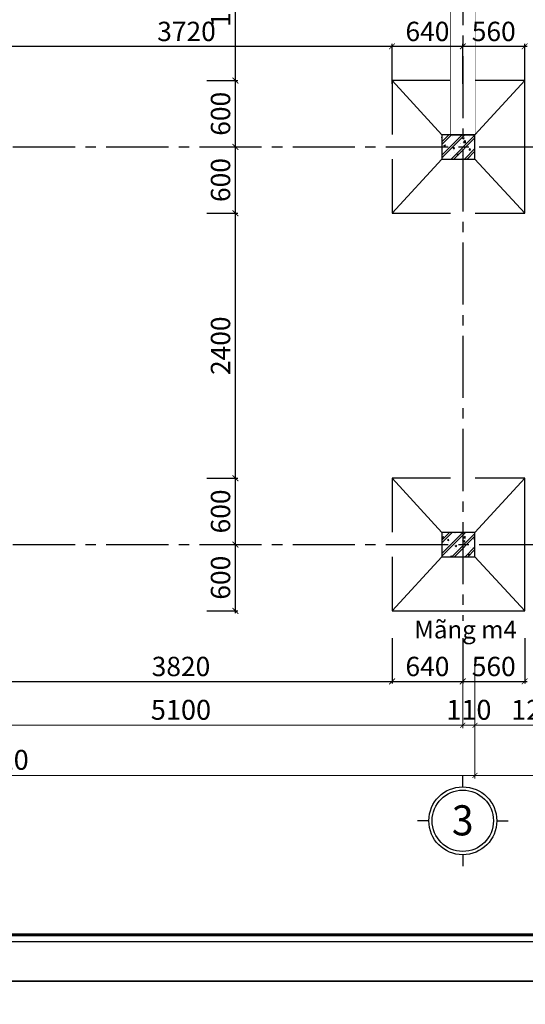
# Model space of a CAD drawing. Units: millimetres. Extents: x 981190 to 1044892, y 570021 to 730995.
# Drawn here: x 990979 to 995554, y 714383 to 723297 of the extents above; entities that cross this region are included whole.
import ezdxf
from ezdxf.enums import TextEntityAlignment as Align

# ---------------------------------------------------------------- set-up
doc = ezdxf.new("R2010")
doc.units = ezdxf.units.MM
doc.header["$LTSCALE"] = 500
doc.header["$MEASUREMENT"] = 0
doc.header["$PDMODE"] = 3
doc.linetypes.add('CENTER2', pattern=[1.125, 0.75, -0.125, 0.125, -0.125])
doc.layers.get('DEFPOINTS').update_dxf_attribs({"color": 6})
for name, color, linetype, lineweight in [('dim', 1, 'Continuous', 15), ('KT-Text', 6, 'Continuous', 20), ('NETTHAY', 8, 'Continuous', 13), ('tuongcat', 1, 'Continuous', 0)]:
    doc.layers.add(name, color=color, linetype=linetype, lineweight=lineweight)
for name, color, linetype in [('GHICHU', 4, 'Continuous'), ('KT-Hatch', 8, 'Continuous'), ('KT-Tuong', 1, 'Continuous'), ('THAY 1', 8, 'Continuous'), ('TRUC', 8, 'CENTER2')]:
    doc.layers.add(name, color=color, linetype=linetype)
doc.styles.add('VNARIALH', font='VHARIAL.ttf', dxfattribs={"width": 0.95})
doc.styles.add('VNCC-VnAvantH-B', font='VHAVANB.ttf')
doc.styles.add('工程字', font='gbenor.shx', dxfattribs={"bigfont": 'gbcbig.shx'})
doc.dimstyles.new('GB-5', dxfattribs={"dimtxt": 400, "dimasz": 100, "dimexe": 60, "dimexo": 60, "dimgap": 60, "dimtad": 1, "dimtoh": 1, "dimdec": 0, "dimdsep": 46, "dimtxsty": '工程字', "dimblk": 'ARCHTICK', "dimcen": 60, "dimdle": 60, "dimclrd": 250, "dimclre": 250, "dimadec": 0, "dimazin": 0, "dimtfac": 0.7, "dimtdec": 0, "dimtix": 1, "dimtmove": 0, "dimatfit": 3, "dimfxl": 1, "dimtzin": 0, "dimarcsym": 0})

# ---------------------------------------------------------------- blocks, each defined once
blk = doc.blocks.new('khung-hacdic')
at = {"ltscale": 0.2}
blk.add_lwpolyline([(2111.429822730134, 650.1975179890868), (41349.80248201126, 650.1975179919972), (41349.80248201079, 29046.77217898541), (2111.429822729668, 29046.77217898262)], close=True, dxfattribs=at)
at = {"ltscale": 0.2, "const_width": 51.14313066593858}
blk.add_lwpolyline([(2221.022245585453, 759.7899408447555), (41240.21005915571, 759.7899408472003), (41240.21005915524, 28937.17975613033), (2221.022245584987, 28937.17975612753)], close=True, dxfattribs=at)
at = {"layer": 'DEFPOINTS', "color": 8, "ltscale": 0.2}
blk.add_lwpolyline([(0, -2.328306e-10), (41999.99999999953, 2.5611371e-09), (42000, 29696.96969697415), (0, 29696.96969697159)], close=True, dxfattribs=at)
blk = doc.blocks.new('_ArchTick')
at = {"color": 0, "linetype": 'ByBlock', "const_width": 0.15}
blk.add_lwpolyline([(-0.5, -0.5), (0.5, 0.5)], dxfattribs=at)
blk = doc.blocks.new('*D33')
at = {"layer": 'DEFPOINTS', "color": 0, "linetype": 'Continuous'}
for p in [(990528.5359931415, 717719.0826697468), (994348.5359930687, 717719.0826697468), (994348.5359930687, 717306.5508044028)]:
    blk.add_point(p, dxfattribs=at)
at = {"layer": 'NETTHAY', "color": 250, "linetype": 'Continuous', "lineweight": -2}
for p, q in [((990528.5359931415, 717698.0826697468), (990528.5359931415, 717285.5508044028)), ((994348.5359930687, 717698.0826697468), (994348.5359930687, 717285.5508044028)), ((990507.5359931415, 717306.5508044028), (994369.5359930687, 717306.5508044028))]:
    blk.add_line(p, q, dxfattribs=at)
at = {"layer": 'NETTHAY', "color": 250, "linetype": 'Continuous', "lineweight": -2, "xscale": 52.5, "yscale": 52.5, "zscale": 52.5, "rotation": 180}
blk.add_blockref('_ArchTick', (990528.5359931415, 717306.5508044028), dxfattribs=at)
at = {"layer": 'NETTHAY', "color": 250, "linetype": 'Continuous', "lineweight": -2, "xscale": 52.5, "yscale": 52.5, "zscale": 52.5}
blk.add_blockref('_ArchTick', (994348.5359930687, 717306.5508044028), dxfattribs=at)
at = {"layer": 'NETTHAY', "color": 0, "linetype": 'Continuous', "lineweight": -3, "insert": (992438.535993105, 717418.5508044028), "char_height": 175, "attachment_point": 5, "style": '工程字'}
blk.add_mtext('3820', dxfattribs=at)
blk = doc.blocks.new('*D34')
at = {"layer": 'DEFPOINTS', "color": 0, "linetype": 'Continuous'}
for p in [(994348.5359930687, 717719.0826697468), (994988.5359930682, 717719.0826697468), (994988.5359930682, 717306.5508044028)]:
    blk.add_point(p, dxfattribs=at)
at = {"layer": 'NETTHAY', "color": 250, "linetype": 'Continuous', "lineweight": -2}
for p, q in [((994348.5359930687, 717698.0826697468), (994348.5359930687, 717285.5508044028)), ((994988.5359930682, 717698.0826697468), (994988.5359930682, 717285.5508044028)), ((994327.5359930687, 717306.5508044028), (995009.5359930682, 717306.5508044028))]:
    blk.add_line(p, q, dxfattribs=at)
at = {"layer": 'NETTHAY', "color": 250, "linetype": 'Continuous', "lineweight": -2, "xscale": 52.5, "yscale": 52.5, "zscale": 52.5, "rotation": 180}
blk.add_blockref('_ArchTick', (994348.5359930687, 717306.5508044028), dxfattribs=at)
at = {"layer": 'NETTHAY', "color": 250, "linetype": 'Continuous', "lineweight": -2, "xscale": 52.5, "yscale": 52.5, "zscale": 52.5}
blk.add_blockref('_ArchTick', (994988.5359930682, 717306.5508044028), dxfattribs=at)
at = {"layer": 'NETTHAY', "color": 0, "linetype": 'Continuous', "lineweight": -3, "insert": (994668.5359930685, 717418.5508044028), "char_height": 175, "attachment_point": 5, "style": '工程字'}
blk.add_mtext('640', dxfattribs=at)
blk = doc.blocks.new('*D35')
at = {"layer": 'DEFPOINTS', "color": 0, "linetype": 'Continuous'}
for p in [(994988.5359930682, 717719.0826697468), (995548.5359930687, 717719.0826697468), (995548.5359930687, 717306.5508044028)]:
    blk.add_point(p, dxfattribs=at)
at = {"layer": 'NETTHAY', "color": 250, "linetype": 'Continuous', "lineweight": -2}
for p, q in [((994988.5359930682, 717698.0826697468), (994988.5359930682, 717285.5508044028)), ((995548.5359930687, 717698.0826697468), (995548.5359930687, 717285.5508044028)), ((994967.5359930682, 717306.5508044028), (995569.5359930687, 717306.5508044028))]:
    blk.add_line(p, q, dxfattribs=at)
at = {"layer": 'NETTHAY', "color": 250, "linetype": 'Continuous', "lineweight": -2, "xscale": 52.5, "yscale": 52.5, "zscale": 52.5, "rotation": 180}
blk.add_blockref('_ArchTick', (994988.5359930682, 717306.5508044028), dxfattribs=at)
at = {"layer": 'NETTHAY', "color": 250, "linetype": 'Continuous', "lineweight": -2, "xscale": 52.5, "yscale": 52.5, "zscale": 52.5}
blk.add_blockref('_ArchTick', (995548.5359930687, 717306.5508044028), dxfattribs=at)
at = {"layer": 'NETTHAY', "color": 0, "linetype": 'Continuous', "lineweight": -3, "insert": (995268.5359930685, 717418.5508044028), "char_height": 175, "attachment_point": 5, "style": '工程字'}
blk.add_mtext('560', dxfattribs=at)
blk = doc.blocks.new('*D62')
at = {"layer": 'DEFPOINTS', "color": 0, "linetype": 'Continuous'}
for p in [(994348.5359930687, 723055.6082306465), (990628.5359931425, 722693.7986297857), (994348.5359930687, 722693.7986297857)]:
    blk.add_point(p, dxfattribs=at)
at = {"layer": 'NETTHAY', "color": 250, "linetype": 'Continuous', "lineweight": -2}
for p, q in [((990607.5359931425, 723055.6082306465), (994369.5359930687, 723055.6082306465)), ((990628.5359931425, 722714.7986297857), (990628.5359931425, 723076.6082306465)), ((994348.5359930687, 722714.7986297857), (994348.5359930687, 723076.6082306465))]:
    blk.add_line(p, q, dxfattribs=at)
at = {"layer": 'NETTHAY', "color": 250, "linetype": 'Continuous', "lineweight": -2, "xscale": 52.5, "yscale": 52.5, "zscale": 52.5, "rotation": 180}
blk.add_blockref('_ArchTick', (990628.5359931425, 723055.6082306465), dxfattribs=at)
at = {"layer": 'NETTHAY', "color": 250, "linetype": 'Continuous', "lineweight": -2, "xscale": 52.5, "yscale": 52.5, "zscale": 52.5}
blk.add_blockref('_ArchTick', (994348.5359930687, 723055.6082306465), dxfattribs=at)
at = {"layer": 'NETTHAY', "color": 0, "linetype": 'Continuous', "lineweight": -3, "insert": (992488.5359931056, 723167.6082306465), "char_height": 175, "attachment_point": 5, "style": '工程字'}
blk.add_mtext('3720', dxfattribs=at)
blk = doc.blocks.new('*D63')
at = {"layer": 'DEFPOINTS', "color": 0, "linetype": 'Continuous'}
for p in [(994988.5359930682, 723055.6082306465), (994348.5359930687, 722693.7986297857), (994988.5359930682, 722693.7986297857)]:
    blk.add_point(p, dxfattribs=at)
at = {"layer": 'NETTHAY', "color": 250, "linetype": 'Continuous', "lineweight": -2}
for p, q in [((994327.5359930687, 723055.6082306465), (995009.5359930682, 723055.6082306465)), ((994348.5359930687, 722714.7986297857), (994348.5359930687, 723076.6082306465)), ((994988.5359930682, 722714.7986297857), (994988.5359930682, 723076.6082306465))]:
    blk.add_line(p, q, dxfattribs=at)
at = {"layer": 'NETTHAY', "color": 250, "linetype": 'Continuous', "lineweight": -2, "xscale": 52.5, "yscale": 52.5, "zscale": 52.5, "rotation": 180}
blk.add_blockref('_ArchTick', (994348.5359930687, 723055.6082306465), dxfattribs=at)
at = {"layer": 'NETTHAY', "color": 250, "linetype": 'Continuous', "lineweight": -2, "xscale": 52.5, "yscale": 52.5, "zscale": 52.5}
blk.add_blockref('_ArchTick', (994988.5359930682, 723055.6082306465), dxfattribs=at)
at = {"layer": 'NETTHAY', "color": 0, "linetype": 'Continuous', "lineweight": -3, "insert": (994668.5359930685, 723167.6082306465), "char_height": 175, "attachment_point": 5, "style": '工程字'}
blk.add_mtext('640', dxfattribs=at)
blk = doc.blocks.new('*D64')
at = {"layer": 'DEFPOINTS', "color": 0, "linetype": 'Continuous'}
for p in [(995548.5359930687, 723055.6082306465), (994988.5359930682, 722693.7986297857), (995548.5359930687, 722693.7986297857)]:
    blk.add_point(p, dxfattribs=at)
at = {"layer": 'NETTHAY', "color": 250, "linetype": 'Continuous', "lineweight": -2}
for p, q in [((994967.5359930682, 723055.6082306465), (995569.5359930687, 723055.6082306465)), ((994988.5359930682, 722714.7986297857), (994988.5359930682, 723076.6082306465)), ((995548.5359930687, 722714.7986297857), (995548.5359930687, 723076.6082306465))]:
    blk.add_line(p, q, dxfattribs=at)
at = {"layer": 'NETTHAY', "color": 250, "linetype": 'Continuous', "lineweight": -2, "xscale": 52.5, "yscale": 52.5, "zscale": 52.5, "rotation": 180}
blk.add_blockref('_ArchTick', (994988.5359930682, 723055.6082306465), dxfattribs=at)
at = {"layer": 'NETTHAY', "color": 250, "linetype": 'Continuous', "lineweight": -2, "xscale": 52.5, "yscale": 52.5, "zscale": 52.5}
blk.add_blockref('_ArchTick', (995548.5359930687, 723055.6082306465), dxfattribs=at)
at = {"layer": 'NETTHAY', "color": 0, "linetype": 'Continuous', "lineweight": -3, "insert": (995268.5359930685, 723167.6082306465), "char_height": 175, "attachment_point": 5, "style": '工程字'}
blk.add_mtext('560', dxfattribs=at)
blk = doc.blocks.new('*D65')
at = {"layer": 'DEFPOINTS', "color": 0, "linetype": 'Continuous'}
for p in [(992650.1168643134, 718544.6621765251), (992931.0572393583, 718544.6621765251), (992650.1168643134, 717944.6621765251)]:
    blk.add_point(p, dxfattribs=at)
at = {"layer": 'NETTHAY', "color": 250, "linetype": 'Continuous', "lineweight": -2}
for p, q in [((992671.1168643134, 718544.6621765251), (992952.0572393583, 718544.6621765251)), ((992931.0572393583, 717923.6621765251), (992931.0572393583, 718565.6621765251)), ((992671.1168643134, 717944.6621765251), (992952.0572393583, 717944.6621765251))]:
    blk.add_line(p, q, dxfattribs=at)
at = {"layer": 'NETTHAY', "color": 250, "linetype": 'Continuous', "lineweight": -2, "xscale": 52.5, "yscale": 52.5, "zscale": 52.5}
for p, rotation in [((992931.0572393583, 718544.6621765251), 90), ((992931.0572393583, 717944.6621765251), 270)]:
    blk.add_blockref('_ArchTick', p, dxfattribs=dict(at, rotation=rotation))
at = {"layer": 'NETTHAY', "color": 0, "linetype": 'Continuous', "lineweight": -3, "insert": (992819.0572393582, 718244.6621765252), "char_height": 175, "attachment_point": 5, "rotation": 90, "style": '工程字'}
blk.add_mtext('600', dxfattribs=at)
blk = doc.blocks.new('*D66')
at = {"layer": 'DEFPOINTS', "color": 0, "linetype": 'Continuous'}
for p in [(992650.1168643134, 719144.6621765251), (992931.0572393583, 719144.6621765251), (992650.1168643134, 718544.6621765251)]:
    blk.add_point(p, dxfattribs=at)
at = {"layer": 'NETTHAY', "color": 250, "linetype": 'Continuous', "lineweight": -2}
for p, q in [((992931.0572393583, 718523.6621765251), (992931.0572393583, 719165.6621765251)), ((992671.1168643134, 719144.6621765251), (992952.0572393583, 719144.6621765251)), ((992671.1168643134, 718544.6621765251), (992952.0572393583, 718544.6621765251))]:
    blk.add_line(p, q, dxfattribs=at)
at = {"layer": 'NETTHAY', "color": 250, "linetype": 'Continuous', "lineweight": -2, "xscale": 52.5, "yscale": 52.5, "zscale": 52.5}
for p, rotation in [((992931.0572393583, 719144.6621765251), 90), ((992931.0572393583, 718544.6621765251), 270)]:
    blk.add_blockref('_ArchTick', p, dxfattribs=dict(at, rotation=rotation))
at = {"layer": 'NETTHAY', "color": 0, "linetype": 'Continuous', "lineweight": -3, "insert": (992819.0572393582, 718844.6621765252), "char_height": 175, "attachment_point": 5, "rotation": 90, "style": '工程字'}
blk.add_mtext('600', dxfattribs=at)
blk = doc.blocks.new('*D67')
at = {"layer": 'DEFPOINTS', "color": 0, "linetype": 'Continuous'}
for p in [(992650.1168643134, 721544.6621765251), (992931.0572393583, 721544.6621765251), (992650.1168643134, 719144.6621765251)]:
    blk.add_point(p, dxfattribs=at)
at = {"layer": 'NETTHAY', "color": 250, "linetype": 'Continuous', "lineweight": -2}
for p, q in [((992671.1168643134, 721544.6621765251), (992952.0572393583, 721544.6621765251)), ((992931.0572393583, 719123.6621765251), (992931.0572393583, 721565.6621765251)), ((992671.1168643134, 719144.6621765251), (992952.0572393583, 719144.6621765251))]:
    blk.add_line(p, q, dxfattribs=at)
at = {"layer": 'NETTHAY', "color": 250, "linetype": 'Continuous', "lineweight": -2, "xscale": 52.5, "yscale": 52.5, "zscale": 52.5}
for p, rotation in [((992931.0572393583, 721544.6621765251), 90), ((992931.0572393583, 719144.6621765251), 270)]:
    blk.add_blockref('_ArchTick', p, dxfattribs=dict(at, rotation=rotation))
at = {"layer": 'NETTHAY', "color": 0, "linetype": 'Continuous', "lineweight": -3, "insert": (992819.0572393582, 720344.6621765252), "char_height": 175, "attachment_point": 5, "rotation": 90, "style": '工程字'}
blk.add_mtext('2400', dxfattribs=at)
blk = doc.blocks.new('*D68')
at = {"layer": 'DEFPOINTS', "color": 0, "linetype": 'Continuous'}
for p in [(992650.1168643134, 722144.6621765251), (992931.0572393583, 722144.6621765251), (992650.1168643134, 721544.6621765251)]:
    blk.add_point(p, dxfattribs=at)
at = {"layer": 'NETTHAY', "color": 250, "linetype": 'Continuous', "lineweight": -2}
for p, q in [((992671.1168643134, 722144.6621765251), (992952.0572393583, 722144.6621765251)), ((992931.0572393583, 721523.6621765251), (992931.0572393583, 722165.6621765251)), ((992671.1168643134, 721544.6621765251), (992952.0572393583, 721544.6621765251))]:
    blk.add_line(p, q, dxfattribs=at)
at = {"layer": 'NETTHAY', "color": 250, "linetype": 'Continuous', "lineweight": -2, "xscale": 52.5, "yscale": 52.5, "zscale": 52.5}
for p, rotation in [((992931.0572393583, 722144.6621765251), 90), ((992931.0572393583, 721544.6621765251), 270)]:
    blk.add_blockref('_ArchTick', p, dxfattribs=dict(at, rotation=rotation))
at = {"layer": 'NETTHAY', "color": 0, "linetype": 'Continuous', "lineweight": -3, "insert": (992819.0572393582, 721844.6621765252), "char_height": 175, "attachment_point": 5, "rotation": 90, "style": '工程字'}
blk.add_mtext('600', dxfattribs=at)
blk = doc.blocks.new('*D69')
at = {"layer": 'DEFPOINTS', "color": 0, "linetype": 'Continuous'}
for p in [(992650.1168643134, 722744.6621765251), (992931.0572393583, 722744.6621765251), (992650.1168643134, 722144.6621765251)]:
    blk.add_point(p, dxfattribs=at)
at = {"layer": 'NETTHAY', "color": 250, "linetype": 'Continuous', "lineweight": -2}
for p, q in [((992671.1168643134, 722744.6621765251), (992952.0572393583, 722744.6621765251)), ((992931.0572393583, 722123.6621765251), (992931.0572393583, 722765.6621765251)), ((992671.1168643134, 722144.6621765251), (992952.0572393583, 722144.6621765251))]:
    blk.add_line(p, q, dxfattribs=at)
at = {"layer": 'NETTHAY', "color": 250, "linetype": 'Continuous', "lineweight": -2, "xscale": 52.5, "yscale": 52.5, "zscale": 52.5}
for p, rotation in [((992931.0572393583, 722744.6621765251), 90), ((992931.0572393583, 722144.6621765251), 270)]:
    blk.add_blockref('_ArchTick', p, dxfattribs=dict(at, rotation=rotation))
at = {"layer": 'NETTHAY', "color": 0, "linetype": 'Continuous', "lineweight": -3, "insert": (992819.0572393582, 722444.6621765252), "char_height": 175, "attachment_point": 5, "rotation": 90, "style": '工程字'}
blk.add_mtext('600', dxfattribs=at)
blk = doc.blocks.new('*D70')
at = {"layer": 'DEFPOINTS', "color": 0, "linetype": 'Continuous'}
for p in [(992650.1168643134, 724244.662176527), (992931.0572393583, 724244.662176527), (992650.1168643134, 722744.6621765251)]:
    blk.add_point(p, dxfattribs=at)
at = {"layer": 'NETTHAY', "color": 250, "linetype": 'Continuous', "lineweight": -2}
for p, q in [((992931.0572393583, 722723.6621765251), (992931.0572393583, 724265.662176527)), ((992671.1168643134, 724244.662176527), (992952.0572393583, 724244.662176527)), ((992671.1168643134, 722744.6621765251), (992952.0572393583, 722744.6621765251))]:
    blk.add_line(p, q, dxfattribs=at)
at = {"layer": 'NETTHAY', "color": 250, "linetype": 'Continuous', "lineweight": -2, "xscale": 52.5, "yscale": 52.5, "zscale": 52.5}
for p, rotation in [((992931.0572393583, 724244.662176527), 90), ((992931.0572393583, 722744.6621765251), 270)]:
    blk.add_blockref('_ArchTick', p, dxfattribs=dict(at, rotation=rotation))
at = {"layer": 'NETTHAY', "color": 0, "linetype": 'Continuous', "lineweight": -3, "insert": (992819.0572393582, 723494.6621765262), "char_height": 175, "attachment_point": 5, "rotation": 90, "style": '工程字'}
blk.add_mtext('1500', dxfattribs=at)
blk = doc.blocks.new('Â')
at = {"layer": 'GHICHU'}
for p, q in [((-1.45519e-11, 893.5810395071167), (-1.45519e-11, 1044.667730817105)), ((-446.7905197535583, 446.7905197535873), (-597.8772110635473, 446.7905197535873)), ((446.7905197535437, 446.7905197535873), (597.8772110635327, 446.7905197535873)), ((-1.45519e-11, 0), (-1.45519e-11, -151.0866913099889))]:
    blk.add_line(p, q, dxfattribs=at)
blk.add_circle((-1.45519e-11, 446.7905197535873), 446.7905197535517, dxfattribs=at)
at = {"layer": 'GHICHU', "color": 8}
blk.add_circle((-1.45519e-11, 446.7905197535873), 403.2363996971718, dxfattribs=at)
blk = doc.blocks.new('CH2')
at = {"layer": 'GHICHU'}
blk.add_blockref('Â', (0, 0), dxfattribs=at)
at = {"layer": 'GHICHU', "style": 'VNARIALH', "width": 0.95, "flags": 4}
blk.add_attdef('1', text='', height=396.0000000000002, dxfattribs=at).set_placement((0, 242.8890325510874), align=Align.CENTER)
blk = doc.blocks.new('*D543')
at = {"layer": 'DEFPOINTS', "color": 0, "ltscale": 1000}
for p in [(-7010, 307.3924449458718), (-1910, 307.3924449458718), (-1910, -326.0325951839332)]:
    blk.add_point(p, dxfattribs=at)
at = {"layer": 'dim', "color": 250, "lineweight": -2, "ltscale": 1000}
for p, q in [((-7010, 280.3924449458718), (-7010, -353.0325951839332)), ((-1910, 280.3924449458718), (-1910, -353.0325951839332)), ((-7037, -326.0325951839332), (-1883, -326.0325951839332))]:
    blk.add_line(p, q, dxfattribs=at)
at = {"layer": 'dim', "color": 250, "lineweight": -2, "ltscale": 1000, "xscale": 45, "yscale": 45, "zscale": 45, "rotation": 180}
blk.add_blockref('_ArchTick', (-7010, -326.0325951839332), dxfattribs=at)
at = {"layer": 'dim', "color": 250, "lineweight": -2, "ltscale": 1000, "xscale": 45, "yscale": 45, "zscale": 45}
blk.add_blockref('_ArchTick', (-1910, -326.0325951839332), dxfattribs=at)
at = {"layer": 'dim', "color": 0, "ltscale": 1000, "insert": (-4460, -209.0325951839332), "char_height": 180, "attachment_point": 5, "style": '工程字'}
blk.add_mtext('5100', dxfattribs=at)
blk = doc.blocks.new('*D544')
at = {"layer": 'DEFPOINTS', "color": 0, "ltscale": 1000}
for p in [(-1910, 307.3924449458718), (-1800, 307.3924449458718), (-1800, -326.0325951839332)]:
    blk.add_point(p, dxfattribs=at)
at = {"layer": 'dim', "color": 250, "lineweight": -2, "ltscale": 1000}
for p, q in [((-1910, 280.3924449458718), (-1910, -353.0325951839332)), ((-1800, 280.3924449458718), (-1800, -353.0325951839332)), ((-1910, -326.0325951839332), (-1955, -326.0325951839332)), ((-1910, -326.0325951839332), (-1800, -326.0325951839332)), ((-1800, -326.0325951839332), (-1755, -326.0325951839332))]:
    blk.add_line(p, q, dxfattribs=at)
at = {"layer": 'dim', "color": 250, "lineweight": -2, "ltscale": 1000, "xscale": 45, "yscale": 45, "zscale": 45}
blk.add_blockref('_ArchTick', (-1910, -326.0325951839332), dxfattribs=at)
at = {"layer": 'dim', "color": 250, "lineweight": -2, "ltscale": 1000, "xscale": 45, "yscale": 45, "zscale": 45, "rotation": 180}
blk.add_blockref('_ArchTick', (-1800, -326.0325951839332), dxfattribs=at)
at = {"layer": 'dim', "color": 0, "ltscale": 1000, "insert": (-1855, -209.0325951839332), "char_height": 180, "attachment_point": 5, "style": '工程字'}
blk.add_mtext('110', dxfattribs=at)
blk = doc.blocks.new('*D545')
at = {"layer": 'DEFPOINTS', "color": 0, "ltscale": 1000}
for p in [(-1800, 307.3924449458718), (-600, 307.3924449458718), (-600, -326.0325951839332)]:
    blk.add_point(p, dxfattribs=at)
at = {"layer": 'dim', "color": 250, "lineweight": -2, "ltscale": 1000}
for p, q in [((-1800, 280.3924449458718), (-1800, -353.0325951839332)), ((-600, 280.3924449458718), (-600, -353.0325951839332)), ((-1827, -326.0325951839332), (-573, -326.0325951839332))]:
    blk.add_line(p, q, dxfattribs=at)
at = {"layer": 'dim', "color": 250, "lineweight": -2, "ltscale": 1000, "xscale": 45, "yscale": 45, "zscale": 45, "rotation": 180}
blk.add_blockref('_ArchTick', (-1800, -326.0325951839332), dxfattribs=at)
at = {"layer": 'dim', "color": 250, "lineweight": -2, "ltscale": 1000, "xscale": 45, "yscale": 45, "zscale": 45}
blk.add_blockref('_ArchTick', (-600, -326.0325951839332), dxfattribs=at)
at = {"layer": 'dim', "color": 0, "ltscale": 1000, "insert": (-1200, -209.0325951839332), "char_height": 180, "attachment_point": 5, "style": '工程字'}
blk.add_mtext('1200', dxfattribs=at)
blk = doc.blocks.new('*D546')
at = {"layer": 'DEFPOINTS', "color": 0, "ltscale": 1000}
for p in [(-10420, 307.3924449458718), (-1800, 307.3924449458718), (-1800, -779.2936046321411)]:
    blk.add_point(p, dxfattribs=at)
at = {"layer": 'dim', "color": 250, "lineweight": -2, "ltscale": 1000}
for p, q in [((-10420, 280.3924449458718), (-10420, -806.2936046321411)), ((-1800, 280.3924449458718), (-1800, -806.2936046321411)), ((-10447, -779.2936046321411), (-1773, -779.2936046321411))]:
    blk.add_line(p, q, dxfattribs=at)
at = {"layer": 'dim', "color": 250, "lineweight": -2, "ltscale": 1000, "xscale": 45, "yscale": 45, "zscale": 45, "rotation": 180}
blk.add_blockref('_ArchTick', (-10420, -779.2936046321411), dxfattribs=at)
at = {"layer": 'dim', "color": 250, "lineweight": -2, "ltscale": 1000, "xscale": 45, "yscale": 45, "zscale": 45}
blk.add_blockref('_ArchTick', (-1800, -779.2936046321411), dxfattribs=at)
at = {"layer": 'dim', "color": 0, "ltscale": 1000, "insert": (-6110, -662.2936046321411), "char_height": 180, "attachment_point": 5, "style": '工程字'}
blk.add_mtext('8620', dxfattribs=at)
blk = doc.blocks.new('*D549')
at = {"layer": 'DEFPOINTS', "color": 0, "ltscale": 1000}
for p in [(-1799.999999999884, 103.7102329974296), (0, 103.7102329974296), (-5.406839116939414e-14, -779.2936046321411)]:
    blk.add_point(p, dxfattribs=at)
at = {"layer": 'dim', "color": 250, "lineweight": -2, "ltscale": 1000}
for p, q in [((-1799.999999999884, 76.71023299742956), (-1799.999999999884, -806.2936046321411)), ((-1.653273178848927e-15, 76.71023299742956), (-5.572166434824307e-14, -806.2936046321411)), ((-1826.999999999884, -779.2936046321411), (26.99999999999995, -779.2936046321411))]:
    blk.add_line(p, q, dxfattribs=at)
at = {"layer": 'dim', "color": 250, "lineweight": -2, "ltscale": 1000, "xscale": 45, "yscale": 45, "zscale": 45, "rotation": 180}
blk.add_blockref('_ArchTick', (-1799.999999999884, -779.2936046321411), dxfattribs=at)
at = {"layer": 'dim', "color": 250, "lineweight": -2, "ltscale": 1000, "xscale": 45, "yscale": 45, "zscale": 45}
blk.add_blockref('_ArchTick', (-5.406839116939414e-14, -779.2936046321411), dxfattribs=at)
at = {"layer": 'dim', "color": 0, "ltscale": 1000, "insert": (-899.9999999999418, -662.2936046321411), "char_height": 180, "attachment_point": 5, "style": '工程字'}
blk.add_mtext('1800', dxfattribs=at)
blk = doc.blocks.new('cot 220x300')
at = {"layer": 'KT-Hatch', "ltscale": 1000}
h = blk.add_hatch(dxfattribs=at)
h.set_pattern_fill('CHAU-01', color=256, scale=20, style=0, pattern_type=2)
h.set_pattern_definition([(49.99999999999999, (4.656612873077393e-10, 0), (143.4520365201507, -12.55042699651902), [15, -165]), (355, (4.656612873077393e-10, 0), (-27.7502667226, 150.4384267400024), [12, -132]), (100.4514, (11.95433600049, -1.045868000015616), (115.7018763428043, 137.8879084121907), [12.748038, -140.2284223999999]), (46.1842, (4.656612873077393e-10, 40), (213.4482097251289, -33.10380286580361), [22.49999999999999, -247.4999999999999]), (96.6356, (17.78734900045674, 37.24133860005531), (186.9325411097406, 194.8235741800883), [19.1220576, -210.3426]), (351.1842000000001, (4.656612873077393e-10, 40), (186.9323890267254, 194.8237201850649), [18, -198]), (21, (20.00000000046566, 30), (119.3814104236923, -80.52377813306776), [15, -165]), (326, (20.00000000046566, 30), (48.66306638431634, 145.0300090093706), [12, -132]), (71.45140000000002, (29.9484466004651, 23.2896788000362), (168.0445257162979, 64.50609934199048), [12.748038, -140.2284223999999]), (37.50000000000001, (4.656612873077393e-10, 0), (2.431971063458133, 66.5787707662623), [0, -130.4, 0, -134, 0, -132.5]), (7.499999999999999, (4.656612873077393e-10, 0), (52.61390748842972, 78.88234237647204), [0, -76.39999999999998, 0, -127.4, 0, -50.5]), (327.5, (-44.59999999951106, 0), (106.7644872344818, -4.510974346875959), [0, -50, 0, -156, 0, -207]), (317.5, (-64.59999999951106, 0), (116.6372338684772, 20.02099646646353), [0, -65, 0, -103.6, 0, -147]), (45, (4.656612873077393e-10, 0), (-60.10407640085653, 60.10407640085654), []), (45, (4.656612873077393e-10, 24.5), (-60.10407640085653, 60.10407640085654), [])])
h.paths.add_polyline_path([(4.656612873077393e-10, 220), (4.656612873077393e-10, 0), (300.0000000004657, 0), (300.0000000004657, 220)])
at = {"layer": 'KT-Tuong', "ltscale": 1000}
blk.add_lwpolyline([(4.656612873077393e-10, 0), (300.0000000004657, 0), (300.0000000004657, 220), (4.656612873077393e-10, 220)], close=True, dxfattribs=at)
blk = doc.blocks.new('he cot 300')
at = {"layer": 'NETTHAY'}
for p in [(8319.999999925727, -6219.99999999837), (8319.999999925727, -9819.99999999837)]:
    blk.add_blockref('cot 220x300', p, dxfattribs=at)
blk = doc.blocks.new('luoi truc')
at = {"layer": 'TRUC', "ltscale": 1.5}
for points in [[(0, 6953.256967965281), (0, -689.0325951857958)], [(-9132.873588423012, 3600), (1655.502108180663, 3600)], [(-9132.873588423012, 0), (1655.502108180663, 0)]]:
    blk.add_lwpolyline(points, dxfattribs=at)
blk = doc.blocks.new('he dim cot 300')
ref = blk.add_blockref('CH2', (-1910, -883.23520478711), dxfattribs=dict(xscale=0.6879600000102073, yscale=0.6879600000102073, zscale=0.6879599999999999, rotation=180))
ref.add_attrib('1', '3', dxfattribs={"layer": 'GHICHU', "height": 272.4321600000001, "style": 'VNARIALH', "width": 0.95}).set_placement((-1910.529625958996, -1322.765303620836), align=Align.CENTER)
at = {"layer": 'dim', "color": 7, "ltscale": 1000}
for base, p1, p2, picture, middle in [((-1800, -779.2936046321411), (-10420, 307.3924449458718), (-1800, 307.3924449458718), '*D546', (-6110, -662.2936046321411)), ((-1910, -326.0325951839332), (-7010, 307.3924449458718), (-1910, 307.3924449458718), '*D543', (-4460, -209.0325951839332)), ((-1800, -326.0325951839332), (-1910, 307.3924449458718), (-1800, 307.3924449458718), '*D544', (-1855, -209.0325951839332)), ((-600, -326.0325951839332), (-1800, 307.3924449458718), (-600, 307.3924449458718), '*D545', (-1200, -209.0325951839332)), ((-5.406839116939414e-14, -779.2936046321411), (-1799.999999999884, 103.7102329974296), (0, 103.7102329974296), '*D549', (-899.9999999999418, -662.2936046321411))]:
    dim = blk.add_linear_dim(base=base, p1=p1, p2=p2, dimstyle='GB-5', override={"dimscale": 0.45}, dxfattribs=at)
    dim.commit()
    dim.dimension.update_dxf_attribs({"geometry": picture, "text_midpoint": middle})

msp = doc.modelspace()

# ---------------------------------------------------------------- linework, layer by layer
at = {"layer": 'KT-Tuong', "ltscale": 1000}
msp.add_lwpolyline([(994878.5359930682, 724734.6621765235), (994878.5359930682, 722254.6621765249), (995098.5359930682, 722254.6621765249), (995098.5359930682, 724734.6621765235), (996078.5359930682, 724734.6621765235), (996078.5359930682, 724954.6621765251), (992098.535993142, 724954.6621765251), (992098.535993142, 724734.6621765235), (994878.5359930682, 724734.6621765235)], close=True, dxfattribs=at)
at = {"layer": 'NETTHAY', "ltscale": 1000}
msp.add_lwpolyline([(995098.5359930686, 718434.662176525), (995548.5359930681, 717944.6621765252)], dxfattribs=at)
at = {"layer": 'THAY 1', "ltscale": 1000}
for points in [[(994348.5359930687, 721544.6621765251), (995548.5359930687, 721544.6621765251), (995548.5359930687, 722744.6621765251), (994348.5359930687, 722744.6621765251)], [(994348.5359930687, 717944.6621765258), (995548.5359930687, 717944.6621765258), (995548.5359930687, 719144.6621765258), (994348.5359930687, 719144.6621765258)]]:
    msp.add_lwpolyline(points, close=True, dxfattribs=at)

# ---------------------------------------------------------------- block references
at = {"xscale": 0.5523256186861545}
for p, yscale, zscale in [((981190.3462724879, 714592.5370565194), 0.5523256187443621, 0.5523256187474833), ((981190.3462724879, 698190.1398955355), 0.5523256186861545, 0.5523256186861545)]:
    msp.add_blockref('khung-hacdic', p, dxfattribs=dict(at, yscale=yscale, zscale=zscale))

# ---------------------------------------------------------------- texts
at = {"layer": 'KT-Text', "style": 'VNCC-VnAvantH-B'}
msp.add_text('Mãng m4', height=160, dxfattribs=at).set_placement((995013.8230225714, 717695.1163325536), align=Align.CENTER)

# ---------------------------------------------------------------- dimensions: what is measured, and where the dimension line sits
at = {"layer": 'NETTHAY', "color": 7, "linetype": 'Continuous', "lineweight": -3}
dim = msp.add_linear_dim(base=(992931.0572393583, 721544.6621765251), p1=(992650.1168643134, 719144.6621765251), p2=(992650.1168643134, 721544.6621765251), angle=90, dimstyle='GB-5', override={"dimscale": 0.35, "dimtxt": 500, "dimasz": 150, "dimgap": 70}, dxfattribs=at)
dim.commit()
dim.dimension.update_dxf_attribs({"geometry": '*D67', "text_midpoint": (992819.0572393582, 720344.6621765252)})
for base, p1, p2, picture, middle in [((994348.5359930687, 717306.5508044028), (990528.5359931415, 717719.0826697468), (994348.5359930687, 717719.0826697468), '*D33', (992438.535993105, 717418.5508044028)), ((994988.5359930682, 717306.5508044028), (994348.5359930687, 717719.0826697468), (994988.5359930682, 717719.0826697468), '*D34', (994668.5359930685, 717418.5508044028)), ((995548.5359930687, 717306.5508044028), (994988.5359930682, 717719.0826697468), (995548.5359930687, 717719.0826697468), '*D35', (995268.5359930685, 717418.5508044028))]:
    dim = msp.add_linear_dim(base=base, p1=p1, p2=p2, dimstyle='GB-5', override={"dimscale": 0.35, "dimtxt": 500, "dimasz": 150, "dimgap": 70}, dxfattribs=at)
    dim.commit()
    dim.dimension.update_dxf_attribs({"geometry": picture, "text_midpoint": middle})

# ---------------------------------------------------------------- next in the draw order: wipeouts: each hides what was drawn before it
at = {"ltscale": 1000}
for points in [[(994878.5359930681, 724734.6621765235), (994878.5359930681, 722254.6621765249), (995098.5359930681, 722254.6621765249), (995098.5359930681, 724734.6621765235), (996078.5359930682, 724734.6621765235), (996078.5359930682, 724954.6621765252), (992098.535993142, 724954.6621765252), (992098.535993142, 724734.6621765235)], [(994878.5359930682, 722034.6621765249), (995098.5359930682, 722034.6621765249), (995098.5359930682, 718654.6621765249), (994878.5359930682, 718654.6621765249)], [(990078.535993142, 718654.6621765249), (994798.5359930682, 718654.6621765249), (994798.5359930682, 718434.6621765249), (990078.535993142, 718434.6621765249)]]:
    msp.add_wipeout(points, dxfattribs=at).dxf.layer = 'tuongcat'

# ---------------------------------------------------------------- next in the draw order: linework, layer by layer
at = {"layer": 'NETTHAY', "ltscale": 1000}
for points in [[(995098.5359930686, 722254.6621765248), (995548.5359930681, 722744.6621765245)], [(995098.5359930686, 722034.6621765243), (995548.5359930681, 721544.6621765245)], [(994798.5359930682, 718654.662176526), (994348.5359930687, 719144.6621765258)], [(995098.5359930686, 718654.6621765255), (995548.5359930681, 719144.6621765252)], [(994798.5359930682, 718434.6621765256), (994348.5359930687, 717944.6621765258)]]:
    msp.add_lwpolyline(points, dxfattribs=at)

# ---------------------------------------------------------------- next in the draw order: dimensions: what is measured, and where the dimension line sits
at = {"layer": 'NETTHAY', "color": 7, "linetype": 'Continuous', "lineweight": -3}
for base, p1, p2, picture, middle in [((992931.0572393583, 724244.662176527), (992650.1168643134, 722744.6621765251), (992650.1168643134, 724244.662176527), '*D70', (992819.0572393582, 723494.6621765262)), ((992931.0572393583, 719144.6621765251), (992650.1168643134, 718544.6621765251), (992650.1168643134, 719144.6621765251), '*D66', (992819.0572393582, 718844.6621765252)), ((992931.0572393583, 718544.6621765251), (992650.1168643134, 717944.6621765251), (992650.1168643134, 718544.6621765251), '*D65', (992819.0572393582, 718244.6621765252))]:
    dim = msp.add_linear_dim(base=base, p1=p1, p2=p2, angle=90, dimstyle='GB-5', override={"dimscale": 0.35, "dimtxt": 500, "dimasz": 150, "dimgap": 70}, dxfattribs=at)
    dim.commit()
    dim.dimension.update_dxf_attribs({"geometry": picture, "text_midpoint": middle})
for base, p1, p2, picture, middle in [((994348.5359930687, 723055.6082306465), (990628.5359931425, 722693.7986297857), (994348.5359930687, 722693.7986297857), '*D62', (992488.5359931056, 723167.6082306465)), ((994988.5359930682, 723055.6082306465), (994348.5359930687, 722693.7986297857), (994988.5359930682, 722693.7986297857), '*D63', (994668.5359930685, 723167.6082306465)), ((995548.5359930687, 723055.6082306465), (994988.5359930682, 722693.7986297857), (995548.5359930687, 722693.7986297857), '*D64', (995268.5359930685, 723167.6082306465))]:
    dim = msp.add_linear_dim(base=base, p1=p1, p2=p2, dimstyle='GB-5', override={"dimscale": 0.35, "dimtxt": 500, "dimasz": 150, "dimgap": 70}, dxfattribs=at)
    dim.commit()
    dim.dimension.update_dxf_attribs({"geometry": picture, "text_midpoint": middle})

# ---------------------------------------------------------------- next in the draw order: wipeouts: each hides what was drawn before it
at = {"ltscale": 1000}
msp.add_wipeout([(990078.5359931425, 722254.6621765249), (994798.5359930682, 722254.6621765249), (994798.5359930682, 722034.6621765249), (990078.5359931425, 722034.6621765249)], dxfattribs=at).dxf.layer = 'tuongcat'

# ---------------------------------------------------------------- next in the draw order: linework, layer by layer
at = {"layer": 'NETTHAY', "ltscale": 1000}
for points in [[(994798.5359930682, 722254.6621765253), (994348.5359930687, 722744.6621765251)], [(994798.5359930682, 722034.6621765249), (994348.5359930687, 721544.6621765251)]]:
    msp.add_lwpolyline(points, dxfattribs=at)

# ---------------------------------------------------------------- next in the draw order: block references
at = {"layer": 'NETTHAY'}
for name, p in [('he dim cot 300', (996898.535993142, 717234.6621765302)), ('luoi truc', (994988.5359930682, 718544.6621765232)), ('he cot 300', (986478.535993142, 728254.6621765232))]:
    msp.add_blockref(name, p, dxfattribs=at)

# ---------------------------------------------------------------- next in the draw order: dimensions: what is measured, and where the dimension line sits
at = {"layer": 'NETTHAY', "color": 7, "linetype": 'Continuous', "lineweight": -3}
for base, p1, p2, picture, middle in [((992931.0572393583, 722744.6621765251), (992650.1168643134, 722144.6621765251), (992650.1168643134, 722744.6621765251), '*D69', (992819.0572393582, 722444.6621765252)), ((992931.0572393583, 722144.6621765251), (992650.1168643134, 721544.6621765251), (992650.1168643134, 722144.6621765251), '*D68', (992819.0572393582, 721844.6621765252))]:
    dim = msp.add_linear_dim(base=base, p1=p1, p2=p2, angle=90, dimstyle='GB-5', override={"dimscale": 0.35, "dimtxt": 500, "dimasz": 150, "dimgap": 70}, dxfattribs=at)
    dim.commit()
    dim.dimension.update_dxf_attribs({"geometry": picture, "text_midpoint": middle})

doc.saveas('drawing.dxf')
